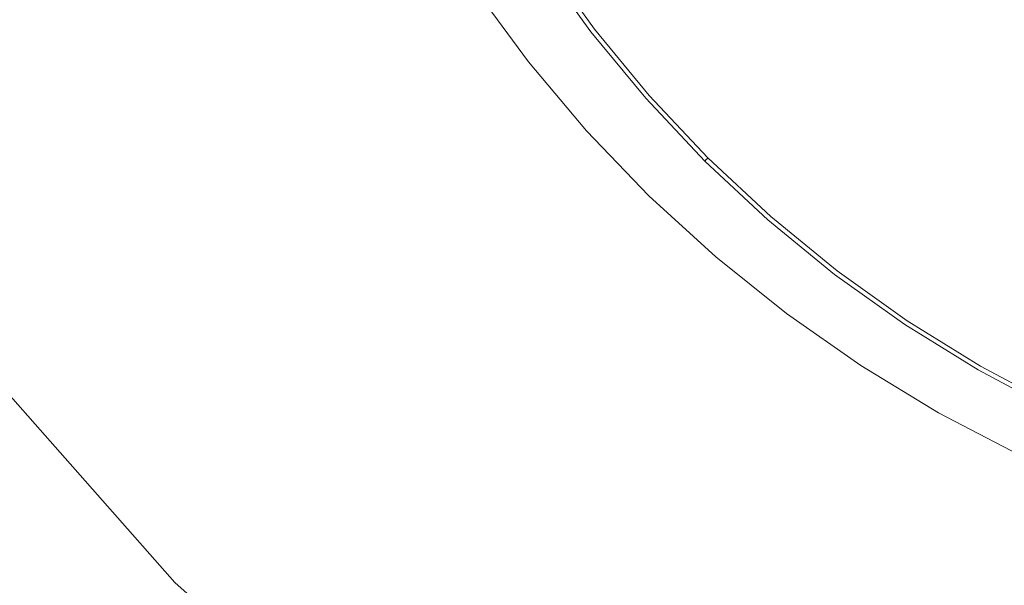
# Model space of a CAD drawing. Extents: x -230 to 230, y -159 to 161.
# Drawn here: x -29 to -11, y -26 to -15 of the extents above; entities that cross this region are included whole.
import ezdxf

# ---------------------------------------------------------------- set-up
doc = ezdxf.new("R2010")
doc.units = 0
doc.header["$LTSCALE"] = 500
doc.header["$MEASUREMENT"] = 0
doc.layers.add('BESCO_CERAMIKA', color=7, linetype='Continuous')
doc.layers.add('BESCO_KOREK', color=7, linetype='Continuous')

msp = doc.modelspace()

# ---------------------------------------------------------------- linework, layer by layer
at = {"layer": 'BESCO_CERAMIKA', "lineweight": 0}
for points, invisible_edges in [([(14.123, -147.634, 678.811), (-192.843, 64.905, 678.811), (178.922, 81.652, 678.811), (14.123, -147.634, 678.811)], 15), ([(-192.843, 64.905, 678.811), (14.123, -147.634, 678.811), (-178.922, -81.651, 678.811), (-192.843, 64.905, 678.811)], 15), ([(-19.606, -14.626, 689.862), (-20.461, -13.258, 689.862), (-22.076, -14.186, 691.487), (-21.157, -15.656, 691.487)], 15), ([(-29.433, -13.4, 696.553), (-28.55, -15.341, 696.553), (-28.361, -15.268, 696.44), (-29.24, -13.338, 696.44)], 15), ([(-29.433, -13.4, 696.553), (-28.743, -15.413, 696.66), (-28.55, -15.341, 696.553), (-29.433, -13.4, 696.553)], 15), ([(-26.021, -14.189, 694.462), (-25.092, -15.915, 694.462), (-23.901, -15.233, 693.295), (-24.787, -13.585, 693.295)], 15), ([(-25.834, -16.337, 695.175), (-25.092, -15.915, 694.462), (-26.021, -14.189, 694.462), (-26.789, -14.562, 695.175)], 15), ([(-22.076, -14.186, 691.487), (-23.901, -15.233, 693.295), (-22.908, -16.82, 693.295), (-21.157, -15.656, 691.487)], 15), ([(-20.259, -14.761, 679.127), (-18.997, -14.22, 679.194), (-18.082, -15.491, 679.194), (-19.287, -16.084, 679.127)], 7), ([(-18.146, -15.54, 689.243), (-19.064, -14.265, 689.243), (-19.606, -14.626, 689.862), (-18.663, -15.935, 689.862)], 15), ([(-19.031, -14.243, 687.674), (-19.064, -14.265, 689.243), (-18.146, -15.54, 689.243), (-18.115, -15.516, 687.674)], 13), ([(-19.009, -14.229, 685.201), (-19.031, -14.243, 687.674), (-18.115, -15.516, 687.674), (-18.094, -15.5, 685.201)], 15), ([(-18.083, -15.492, 680.734), (-18.998, -14.221, 680.734), (-19.009, -14.229, 685.201), (-18.094, -15.5, 685.201)], 15), ([(-18.082, -15.491, 679.194), (-18.997, -14.22, 679.194), (-18.998, -14.221, 680.734), (-18.083, -15.492, 680.734)], 14), ([(-26.31, -16.605, 695.623), (-25.834, -16.337, 695.175), (-26.789, -14.562, 695.175), (-27.282, -14.799, 695.623)], 15), ([(-18.663, -15.935, 689.862), (-19.606, -14.626, 689.862), (-21.157, -15.656, 691.487), (-20.143, -17.064, 691.487)], 15), ([(-27.592, -14.944, 695.892), (-26.61, -16.77, 695.892), (-26.31, -16.605, 695.623), (-27.282, -14.799, 695.623)], 15), ([(-26.999, -16.968, 696.198), (-26.825, -16.882, 696.069), (-27.814, -15.044, 696.069), (-27.993, -15.119, 696.198)], 15), ([(-27.814, -15.044, 696.069), (-26.825, -16.882, 696.069), (-26.61, -16.77, 695.892), (-27.592, -14.944, 695.892)], 15), ([(-28.361, -15.268, 696.44), (-27.357, -17.138, 696.44), (-27.176, -17.053, 696.322), (-28.175, -15.194, 696.322)], 15), ([(-27.176, -17.053, 696.322), (-26.999, -16.968, 696.198), (-27.993, -15.119, 696.198), (-28.175, -15.194, 696.322)], 15), ([(-23.901, -15.233, 693.295), (-25.092, -15.915, 694.462), (-24.052, -17.578, 694.462), (-22.908, -16.82, 693.295)], 15), ([(-28.743, -15.413, 696.66), (-28.938, -15.484, 696.762), (-27.921, -17.384, 696.762), (-28.743, -15.413, 696.66)], 15), ([(-27.73, -17.303, 696.66), (-28.55, -15.341, 696.553), (-28.743, -15.413, 696.66), (-27.921, -17.384, 696.762)], 15), ([(-28.55, -15.341, 696.553), (-27.542, -17.221, 696.553), (-27.357, -17.138, 696.44), (-28.361, -15.268, 696.44)], 15), ([(-28.55, -15.341, 696.553), (-27.73, -17.303, 696.66), (-27.542, -17.221, 696.553), (-28.55, -15.341, 696.553)], 15), ([(-28.513, -17.62, 697.034), (-29.338, -15.622, 696.948), (-29.542, -15.689, 697.033), (-28.715, -17.696, 697.113)], 15), ([(-29.338, -15.622, 696.948), (-28.313, -17.543, 696.949), (-28.115, -17.464, 696.859), (-29.137, -15.554, 696.858)], 15), ([(-29.338, -15.622, 696.948), (-28.513, -17.62, 697.034), (-28.313, -17.543, 696.949), (-29.338, -15.622, 696.948)], 15), ([(-29.137, -15.554, 696.858), (-28.115, -17.464, 696.859), (-27.921, -17.384, 696.762), (-28.938, -15.484, 696.762)], 15), ([(-18.082, -15.491, 679.194), (-17.086, -16.699, 679.194), (-18.229, -17.343, 679.127), (-19.287, -16.084, 679.127)], 11), ([(-17.637, -17.18, 689.862), (-17.146, -16.752, 689.243), (-18.146, -15.54, 689.243), (-18.663, -15.935, 689.862)], 15), ([(-18.146, -15.54, 689.243), (-17.146, -16.752, 689.243), (-17.117, -16.726, 687.674), (-18.115, -15.516, 687.674)], 14), ([(-18.115, -15.516, 687.674), (-17.117, -16.726, 687.674), (-17.097, -16.709, 685.201), (-18.094, -15.5, 685.201)], 15), ([(-17.097, -16.709, 685.201), (-17.087, -16.7, 680.734), (-18.083, -15.492, 680.734), (-18.094, -15.5, 685.201)], 15), ([(-17.087, -16.7, 680.734), (-17.086, -16.699, 679.194), (-18.082, -15.491, 679.194), (-18.083, -15.492, 680.734)], 13), ([(-21.157, -15.656, 691.487), (-22.908, -16.82, 693.295), (-21.813, -18.339, 693.295), (-20.143, -17.064, 691.487)], 15), ([(-24.052, -17.578, 694.462), (-25.092, -15.915, 694.462), (-25.834, -16.337, 695.175), (-24.764, -18.047, 695.175)], 15), ([(-19.038, -18.403, 691.487), (-17.637, -17.18, 689.862), (-18.663, -15.935, 689.862), (-20.143, -17.064, 691.487)], 15), ([(-24.764, -18.047, 695.175), (-25.834, -16.337, 695.175), (-26.31, -16.605, 695.623), (-25.222, -18.345, 695.623)], 15), ([(-26.31, -16.605, 695.623), (-26.61, -16.77, 695.892), (-25.511, -18.528, 695.892), (-25.222, -18.345, 695.623)], 15), ([(-17.086, -16.699, 679.194), (-16.013, -17.84, 679.194), (-17.089, -18.532, 679.127), (-18.229, -17.343, 679.127)], 11), ([(-16.023, -17.85, 685.201), (-16.013, -17.841, 680.734), (-17.087, -16.7, 680.734), (-17.097, -16.709, 685.201)], 15), ([(-16.013, -17.841, 680.734), (-16.013, -17.84, 679.194), (-17.086, -16.699, 679.194), (-17.087, -16.7, 680.734)], 12), ([(-25.718, -18.653, 696.069), (-26.825, -16.882, 696.069), (-26.999, -16.968, 696.198), (-25.886, -18.749, 696.198)], 15), ([(-26.61, -16.77, 695.892), (-26.825, -16.882, 696.069), (-25.718, -18.653, 696.069), (-25.511, -18.528, 695.892)], 15), ([(-22.908, -16.82, 693.295), (-24.052, -17.578, 694.462), (-22.904, -19.169, 694.462), (-21.813, -18.339, 693.295)], 15), ([(-16.53, -18.355, 689.862), (-16.069, -17.897, 689.243), (-17.146, -16.752, 689.243), (-17.637, -17.18, 689.862)], 15), ([(-17.146, -16.752, 689.243), (-16.069, -17.897, 689.243), (-16.042, -17.869, 687.674), (-17.117, -16.726, 687.674)], 14), ([(-17.117, -16.726, 687.674), (-16.042, -17.869, 687.674), (-16.023, -17.85, 685.201), (-17.097, -16.709, 685.201)], 15), ([(-27.357, -17.138, 696.44), (-26.412, -19.032, 696.553), (-26.233, -18.939, 696.44), (-27.176, -17.053, 696.322)], 15), ([(-25.886, -18.749, 696.198), (-26.999, -16.968, 696.198), (-27.176, -17.053, 696.322), (-26.058, -18.844, 696.322)], 15), ([(-26.233, -18.939, 696.44), (-26.058, -18.844, 696.322), (-27.176, -17.053, 696.322), (-26.233, -18.939, 696.44)], 15), ([(-26.412, -19.032, 696.553), (-27.542, -17.221, 696.553), (-27.73, -17.303, 696.66), (-26.595, -19.125, 696.661)], 15), ([(-26.412, -19.032, 696.553), (-27.357, -17.138, 696.44), (-27.542, -17.221, 696.553), (-26.412, -19.032, 696.553)], 15), ([(-21.813, -18.339, 693.295), (-20.621, -19.783, 693.295), (-19.038, -18.403, 691.487), (-20.143, -17.064, 691.487)], 15), ([(-17.848, -19.666, 691.487), (-16.53, -18.355, 689.862), (-17.637, -17.18, 689.862), (-19.038, -18.403, 691.487)], 15), ([(-28.115, -17.464, 696.859), (-27.163, -19.394, 696.95), (-26.971, -19.306, 696.859), (-27.921, -17.384, 696.762)], 15), ([(-26.595, -19.125, 696.661), (-27.73, -17.303, 696.66), (-27.921, -17.384, 696.762), (-26.781, -19.216, 696.763)], 15), ([(-26.971, -19.306, 696.859), (-26.781, -19.216, 696.763), (-27.921, -17.384, 696.762), (-26.971, -19.306, 696.859)], 15), ([(-27.163, -19.394, 696.95), (-28.313, -17.543, 696.949), (-28.513, -17.62, 697.034), (-27.358, -19.482, 697.035)], 15), ([(-27.163, -19.394, 696.95), (-28.115, -17.464, 696.859), (-28.313, -17.543, 696.949), (-27.163, -19.394, 696.95)], 15), ([(-22.904, -19.169, 694.462), (-24.052, -17.578, 694.462), (-24.764, -18.047, 695.175), (-23.584, -19.683, 695.175)], 15), ([(-27.96, -19.735, 697.255), (-28.92, -17.77, 697.186), (-29.128, -17.843, 697.253), (-27.96, -19.735, 697.255)], 15), ([(-28.92, -17.77, 697.186), (-27.96, -19.735, 697.255), (-27.757, -19.652, 697.188), (-28.715, -17.696, 697.113)], 15), ([(-27.358, -19.482, 697.035), (-28.513, -17.62, 697.034), (-28.715, -17.696, 697.113), (-27.556, -19.568, 697.114)], 15), ([(-27.757, -19.652, 697.188), (-27.556, -19.568, 697.114), (-28.715, -17.696, 697.113), (-27.757, -19.652, 697.188)], 15), ([(-28.166, -19.816, 697.317), (-29.337, -17.915, 697.315), (-29.549, -17.984, 697.37), (-28.373, -19.896, 697.372)], 15), ([(-27.96, -19.735, 697.255), (-29.128, -17.843, 697.253), (-29.337, -17.915, 697.315), (-28.166, -19.816, 697.317)], 15), ([(-17.089, -18.532, 679.127), (-16.013, -17.84, 679.194), (-14.866, -18.908, 679.194), (-15.871, -19.645, 679.127)], 7), ([(-14.92, -18.969, 689.243), (-16.069, -17.897, 689.243), (-16.53, -18.355, 689.862), (-15.349, -19.456, 689.862)], 15), ([(-16.042, -17.869, 687.674), (-16.069, -17.897, 689.243), (-14.92, -18.969, 689.243), (-14.894, -18.939, 687.674)], 12), ([(-16.023, -17.85, 685.201), (-16.042, -17.869, 687.674), (-14.894, -18.939, 687.674), (-14.876, -18.92, 685.201)], 14), ([(-14.867, -18.909, 680.734), (-16.013, -17.841, 680.734), (-16.023, -17.85, 685.201), (-14.876, -18.92, 685.201)], 13), ([(-14.866, -18.908, 679.194), (-16.013, -17.84, 679.194), (-16.013, -17.841, 680.734), (-14.867, -18.909, 680.734)], 14), ([(-28.583, -19.974, 697.422), (-28.373, -19.896, 697.372), (-29.549, -17.984, 697.37), (-28.583, -19.974, 697.422)], 15), ([(-23.584, -19.683, 695.175), (-24.764, -18.047, 695.175), (-25.222, -18.345, 695.623), (-24.021, -20.009, 695.623)], 15), ([(-25.222, -18.345, 695.623), (-25.511, -18.528, 695.892), (-24.298, -20.21, 695.892), (-24.021, -20.009, 695.623)], 15), ([(-22.904, -19.169, 694.462), (-21.655, -20.682, 694.462), (-20.621, -19.783, 693.295), (-21.813, -18.339, 693.295)], 15), ([(-20.621, -19.783, 693.295), (-19.337, -21.146, 693.295), (-17.848, -19.666, 691.487), (-19.038, -18.403, 691.487)], 15), ([(-15.349, -19.456, 689.862), (-16.53, -18.355, 689.862), (-17.848, -19.666, 691.487), (-16.578, -20.85, 691.487)], 15), ([(-24.497, -20.348, 696.069), (-25.718, -18.653, 696.069), (-25.886, -18.749, 696.198), (-24.658, -20.454, 696.198)], 15), ([(-25.511, -18.528, 695.892), (-25.718, -18.653, 696.069), (-24.497, -20.348, 696.069), (-24.298, -20.21, 695.892)], 15), ([(-26.233, -18.939, 696.44), (-25.166, -20.767, 696.554), (-24.993, -20.664, 696.44), (-26.058, -18.844, 696.322)], 15), ([(-24.658, -20.454, 696.198), (-25.886, -18.749, 696.198), (-26.058, -18.844, 696.322), (-24.824, -20.559, 696.322)], 15), ([(-24.993, -20.664, 696.44), (-24.824, -20.559, 696.322), (-26.058, -18.844, 696.322), (-24.993, -20.664, 696.44)], 15), ([(-25.166, -20.767, 696.554), (-26.412, -19.032, 696.553), (-26.595, -19.125, 696.661), (-25.343, -20.87, 696.661)], 15), ([(-25.166, -20.767, 696.554), (-26.233, -18.939, 696.44), (-26.412, -19.032, 696.553), (-25.166, -20.767, 696.554)], 15), ([(-15.871, -19.645, 679.127), (-14.866, -18.908, 679.194), (-13.653, -19.9, 679.194), (-14.581, -20.679, 679.127)], 5), ([(-13.702, -19.963, 689.243), (-14.92, -18.969, 689.243), (-15.349, -19.456, 689.862), (-14.098, -20.478, 689.862)], 15), ([(-14.894, -18.939, 687.674), (-14.92, -18.969, 689.243), (-13.702, -19.963, 689.243), (-13.678, -19.932, 687.674)], 13), ([(-14.876, -18.92, 685.201), (-14.894, -18.939, 687.674), (-13.678, -19.932, 687.674), (-13.662, -19.912, 685.201)], 15), ([(-13.653, -19.901, 680.734), (-14.867, -18.909, 680.734), (-14.876, -18.92, 685.201), (-13.662, -19.912, 685.201)], 15), ([(-13.653, -19.9, 679.194), (-14.866, -18.908, 679.194), (-14.867, -18.909, 680.734), (-13.653, -19.901, 680.734)], 15), ([(-26.971, -19.306, 696.859), (-25.894, -21.17, 696.951), (-25.707, -21.071, 696.86), (-26.781, -19.216, 696.763)], 15), ([(-25.343, -20.87, 696.661), (-26.595, -19.125, 696.661), (-26.781, -19.216, 696.763), (-25.523, -20.971, 696.764)], 15), ([(-25.707, -21.071, 696.86), (-25.523, -20.971, 696.764), (-26.781, -19.216, 696.763), (-25.707, -21.071, 696.86)], 15), ([(-22.3, -21.239, 695.175), (-21.655, -20.682, 694.462), (-22.904, -19.169, 694.462), (-23.584, -19.683, 695.175)], 15), ([(-25.894, -21.17, 696.951), (-27.163, -19.394, 696.95), (-27.358, -19.482, 697.035), (-26.084, -21.267, 697.037)], 15), ([(-25.894, -21.17, 696.951), (-26.971, -19.306, 696.859), (-27.163, -19.394, 696.95), (-25.894, -21.17, 696.951)], 15), ([(-27.757, -19.652, 697.188), (-26.67, -21.551, 697.258), (-26.472, -21.458, 697.19), (-27.556, -19.568, 697.114)], 15), ([(-26.084, -21.267, 697.037), (-27.358, -19.482, 697.035), (-27.556, -19.568, 697.114), (-26.277, -21.363, 697.116)], 15), ([(-26.472, -21.458, 697.19), (-26.277, -21.363, 697.116), (-27.556, -19.568, 697.114), (-26.472, -21.458, 697.19)], 15), ([(-14.098, -20.478, 689.862), (-15.349, -19.456, 689.862), (-16.578, -20.85, 691.487), (-15.233, -21.948, 691.487)], 15), ([(-26.67, -21.551, 697.258), (-27.96, -19.735, 697.255), (-28.166, -19.816, 697.317), (-26.871, -21.643, 697.319)], 15), ([(-26.67, -21.551, 697.258), (-27.757, -19.652, 697.188), (-27.96, -19.735, 697.255), (-26.67, -21.551, 697.258)], 15), ([(-22.715, -21.593, 695.623), (-22.3, -21.239, 695.175), (-23.584, -19.683, 695.175), (-24.021, -20.009, 695.623)], 15), ([(-17.848, -19.666, 691.487), (-19.337, -21.146, 693.295), (-17.966, -22.423, 693.295), (-16.578, -20.85, 691.487)], 15), ([(-28.583, -19.974, 697.422), (-27.486, -21.907, 697.469), (-27.279, -21.82, 697.425), (-28.373, -19.896, 697.372)], 15), ([(-26.871, -21.643, 697.319), (-28.166, -19.816, 697.317), (-28.373, -19.896, 697.372), (-27.074, -21.732, 697.375)], 15), ([(-27.279, -21.82, 697.425), (-27.074, -21.732, 697.375), (-28.373, -19.896, 697.372), (-27.279, -21.82, 697.425)], 15), ([(-21.655, -20.682, 694.462), (-20.31, -22.111, 694.462), (-19.337, -21.146, 693.295), (-20.621, -19.783, 693.295)], 15), ([(-13.653, -19.9, 679.194), (-12.376, -20.81, 679.194), (-13.225, -21.628, 679.127), (-14.581, -20.679, 679.127)], 11), ([(-13.702, -19.963, 689.243), (-12.421, -20.877, 689.243), (-12.399, -20.844, 687.674), (-13.678, -19.932, 687.674)], 14), ([(-13.678, -19.932, 687.674), (-12.399, -20.844, 687.674), (-12.385, -20.823, 685.201), (-13.662, -19.912, 685.201)], 15), ([(-12.385, -20.823, 685.201), (-12.377, -20.811, 680.734), (-13.653, -19.901, 680.734), (-13.662, -19.912, 685.201)], 15), ([(-12.377, -20.811, 680.734), (-12.376, -20.81, 679.194), (-13.653, -19.9, 679.194), (-13.653, -19.901, 680.734)], 13), ([(-27.486, -21.907, 697.469), (-28.795, -20.05, 697.465), (-29.161, -20.171, 697.513), (-27.843, -22.043, 697.517)], 15), ([(-27.486, -21.907, 697.469), (-28.583, -19.974, 697.422), (-28.795, -20.05, 697.465), (-27.486, -21.907, 697.469)], 15), ([(-24.298, -20.21, 695.892), (-22.978, -21.811, 695.892), (-22.715, -21.593, 695.623), (-24.021, -20.009, 695.623)], 15), ([(-12.783, -21.416, 689.862), (-12.421, -20.877, 689.243), (-13.702, -19.963, 689.243), (-14.098, -20.478, 689.862)], 15), ([(-27.843, -22.043, 697.517), (-29.161, -20.171, 697.513), (-29.837, -20.383, 697.578), (-28.495, -22.28, 697.582)], 15), ([(-24.497, -20.348, 696.069), (-23.167, -21.961, 696.069), (-22.978, -21.811, 695.892), (-24.298, -20.21, 695.892)], 15), ([(-29.837, -20.383, 697.578), (-31.129, -20.779, 697.681), (-29.737, -22.722, 697.686), (-28.495, -22.28, 697.582)], 15), ([(-24.658, -20.454, 696.198), (-24.824, -20.559, 696.322), (-23.48, -22.191, 696.322), (-24.658, -20.454, 696.198)], 15), ([(-23.321, -22.076, 696.198), (-24.497, -20.348, 696.069), (-24.658, -20.454, 696.198), (-23.48, -22.191, 696.322)], 15), ([(-24.497, -20.348, 696.069), (-23.321, -22.076, 696.198), (-23.167, -21.961, 696.069), (-24.497, -20.348, 696.069)], 15), ([(-24.993, -20.664, 696.44), (-23.642, -22.305, 696.441), (-23.48, -22.191, 696.322), (-24.824, -20.559, 696.322)], 15), ([(-13.818, -22.957, 691.487), (-12.783, -21.416, 689.862), (-14.098, -20.478, 689.862), (-15.233, -21.948, 691.487)], 15), ([(-23.979, -22.531, 696.662), (-25.166, -20.767, 696.554), (-25.343, -20.87, 696.661), (-24.153, -22.642, 696.765)], 15), ([(-25.166, -20.767, 696.554), (-23.809, -22.419, 696.554), (-23.642, -22.305, 696.441), (-24.993, -20.664, 696.44)], 15), ([(-25.166, -20.767, 696.554), (-23.979, -22.531, 696.662), (-23.809, -22.419, 696.554), (-25.166, -20.767, 696.554)], 15), ([(-20.916, -22.708, 695.175), (-20.31, -22.111, 694.462), (-21.655, -20.682, 694.462), (-22.3, -21.239, 695.175)], 15), ([(-12.376, -20.81, 679.194), (-11.043, -21.636, 679.194), (-11.807, -22.488, 679.127), (-13.225, -21.628, 679.127)], 11), ([(-12.399, -20.844, 687.674), (-11.063, -21.671, 687.674), (-11.05, -21.648, 685.201), (-12.385, -20.823, 685.201)], 15), ([(-11.05, -21.648, 685.201), (-11.043, -21.637, 680.734), (-12.377, -20.811, 680.734), (-12.385, -20.823, 685.201)], 15), ([(-11.043, -21.637, 680.734), (-11.043, -21.636, 679.194), (-12.376, -20.81, 679.194), (-12.377, -20.811, 680.734)], 13), ([(-25.707, -21.071, 696.86), (-24.33, -22.753, 696.862), (-24.153, -22.642, 696.765), (-25.523, -20.971, 696.764)], 15), ([(-25.343, -20.87, 696.661), (-25.523, -20.971, 696.764), (-24.153, -22.642, 696.765), (-25.343, -20.87, 696.661)], 15), ([(-16.578, -20.85, 691.487), (-17.966, -22.423, 693.295), (-16.514, -23.608, 693.295), (-15.233, -21.948, 691.487)], 15), ([(-11.409, -22.266, 689.862), (-11.083, -21.705, 689.243), (-12.421, -20.877, 689.243), (-12.783, -21.416, 689.862)], 15), ([(-12.421, -20.877, 689.243), (-11.083, -21.705, 689.243), (-11.063, -21.671, 687.674), (-12.399, -20.844, 687.674)], 14), ([(-24.694, -22.969, 697.039), (-25.894, -21.17, 696.951), (-26.084, -21.267, 697.037), (-24.881, -23.076, 697.118)], 15), ([(-25.894, -21.17, 696.951), (-24.51, -22.862, 696.953), (-24.33, -22.753, 696.862), (-25.707, -21.071, 696.86)], 15), ([(-25.894, -21.17, 696.951), (-24.694, -22.969, 697.039), (-24.51, -22.862, 696.953), (-25.894, -21.17, 696.951)], 15), ([(-19.337, -21.146, 693.295), (-20.31, -22.111, 694.462), (-18.873, -23.449, 694.462), (-17.966, -22.423, 693.295)], 15), ([(-26.472, -21.458, 697.19), (-25.071, -23.181, 697.192), (-24.881, -23.076, 697.118), (-26.277, -21.363, 697.116)], 15), ([(-26.084, -21.267, 697.037), (-26.277, -21.363, 697.116), (-24.881, -23.076, 697.118), (-26.084, -21.267, 697.037)], 15), ([(-21.307, -23.088, 695.623), (-20.916, -22.708, 695.175), (-22.3, -21.239, 695.175), (-22.715, -21.593, 695.623)], 15), ([(-25.458, -23.386, 697.323), (-26.67, -21.551, 697.258), (-26.871, -21.643, 697.319), (-25.656, -23.486, 697.379)], 15), ([(-26.67, -21.551, 697.258), (-25.263, -23.284, 697.26), (-25.071, -23.181, 697.192), (-26.472, -21.458, 697.19)], 15), ([(-26.67, -21.551, 697.258), (-25.458, -23.386, 697.323), (-25.263, -23.284, 697.26), (-26.67, -21.551, 697.258)], 15), ([(-12.34, -23.871, 691.487), (-11.409, -22.266, 689.862), (-12.783, -21.416, 689.862), (-13.818, -22.957, 691.487)], 15), ([(-27.279, -21.82, 697.425), (-25.856, -23.585, 697.429), (-25.656, -23.486, 697.379), (-27.074, -21.732, 697.375)], 15), ([(-26.871, -21.643, 697.319), (-27.074, -21.732, 697.375), (-25.656, -23.486, 697.379), (-26.871, -21.643, 697.319)], 15), ([(-22.978, -21.811, 695.892), (-21.555, -23.322, 695.892), (-21.307, -23.088, 695.623), (-22.715, -21.593, 695.623)], 15), ([(-11.807, -22.488, 679.127), (-11.043, -21.636, 679.194), (-9.658, -22.373, 679.194), (-10.335, -23.256, 679.127)], 7), ([(-9.694, -22.444, 689.243), (-11.083, -21.705, 689.243), (-11.409, -22.266, 689.862), (-9.982, -23.025, 689.862)], 15), ([(-11.063, -21.671, 687.674), (-11.083, -21.705, 689.243), (-9.694, -22.444, 689.243), (-9.676, -22.409, 687.674)], 13), ([(-11.05, -21.648, 685.201), (-11.063, -21.671, 687.674), (-9.676, -22.409, 687.674), (-9.665, -22.386, 685.201)], 15), ([(-9.659, -22.374, 680.734), (-11.043, -21.637, 680.734), (-11.05, -21.648, 685.201), (-9.665, -22.386, 685.201)], 15), ([(-9.658, -22.373, 679.194), (-11.043, -21.636, 679.194), (-11.043, -21.637, 680.734), (-9.659, -22.374, 680.734)], 14), ([(-26.402, -23.832, 697.522), (-27.486, -21.907, 697.469), (-27.843, -22.043, 697.517), (-27.027, -24.095, 697.587)], 15), ([(-27.486, -21.907, 697.469), (-26.058, -23.681, 697.473), (-25.856, -23.585, 697.429), (-27.279, -21.82, 697.425)], 15), ([(-27.486, -21.907, 697.469), (-26.402, -23.832, 697.522), (-26.058, -23.681, 697.473), (-27.486, -21.907, 697.469)], 15), ([(-23.167, -21.961, 696.069), (-21.734, -23.484, 696.069), (-21.555, -23.322, 695.892), (-22.978, -21.811, 695.892)], 15), ([(-27.843, -22.043, 697.517), (-28.495, -22.28, 697.582), (-27.027, -24.095, 697.587), (-27.843, -22.043, 697.517)], 15), ([(-23.321, -22.076, 696.198), (-23.48, -22.191, 696.322), (-22.031, -23.733, 696.323), (-23.321, -22.076, 696.198)], 15), ([(-21.881, -23.608, 696.199), (-23.167, -21.961, 696.069), (-23.321, -22.076, 696.198), (-22.031, -23.733, 696.323)], 15), ([(-23.167, -21.961, 696.069), (-21.881, -23.608, 696.199), (-21.734, -23.484, 696.069), (-23.167, -21.961, 696.069)], 15), ([(-16.514, -23.608, 693.295), (-14.988, -24.697, 693.295), (-13.818, -22.957, 691.487), (-15.233, -21.948, 691.487)], 15), ([(-23.642, -22.305, 696.441), (-22.186, -23.856, 696.441), (-22.031, -23.733, 696.323), (-23.48, -22.191, 696.322)], 15), ([(-18.873, -23.449, 694.462), (-20.31, -22.111, 694.462), (-20.916, -22.708, 695.175), (-19.439, -24.084, 695.175)], 15), ([(-9.982, -23.025, 689.862), (-11.409, -22.266, 689.862), (-12.34, -23.871, 691.487), (-10.806, -24.688, 691.487)], 15), ([(-29.737, -22.722, 697.686), (-28.214, -24.584, 697.691), (-27.027, -24.095, 697.587), (-28.495, -22.28, 697.582)], 15), ([(-22.508, -24.102, 696.663), (-23.809, -22.419, 696.554), (-23.979, -22.531, 696.662), (-22.675, -24.223, 696.766)], 15), ([(-23.809, -22.419, 696.554), (-22.345, -23.979, 696.555), (-22.186, -23.856, 696.441), (-23.642, -22.305, 696.441)], 15), ([(-23.809, -22.419, 696.554), (-22.508, -24.102, 696.663), (-22.345, -23.979, 696.555), (-23.809, -22.419, 696.554)], 15), ([(-17.966, -22.423, 693.295), (-18.873, -23.449, 694.462), (-17.352, -24.69, 694.462), (-16.514, -23.608, 693.295)], 15), ([(-23.979, -22.531, 696.662), (-24.153, -22.642, 696.765), (-22.675, -24.223, 696.766), (-23.979, -22.531, 696.662)], 15), ([(-31.864, -23.473, 697.85), (-30.242, -25.41, 697.856), (-28.214, -24.584, 697.691), (-29.737, -22.722, 697.686)], 15), ([(-24.51, -22.862, 696.953), (-23.018, -24.462, 696.954), (-22.845, -24.343, 696.863), (-24.33, -22.753, 696.862)], 15), ([(-24.33, -22.753, 696.862), (-22.845, -24.343, 696.863), (-22.675, -24.223, 696.766), (-24.153, -22.642, 696.765)], 15), ([(-19.439, -24.084, 695.175), (-20.916, -22.708, 695.175), (-21.307, -23.088, 695.623), (-19.804, -24.488, 695.623)], 15), ([(-24.694, -22.969, 697.039), (-24.881, -23.076, 697.118), (-23.375, -24.697, 697.121), (-24.694, -22.969, 697.039)], 15), ([(-23.195, -24.581, 697.041), (-24.51, -22.862, 696.953), (-24.694, -22.969, 697.039), (-23.375, -24.697, 697.121)], 15), ([(-24.51, -22.862, 696.953), (-23.195, -24.581, 697.041), (-23.018, -24.462, 696.954), (-24.51, -22.862, 696.953)], 15), ([(-14.988, -24.697, 693.295), (-13.393, -25.683, 693.295), (-12.34, -23.871, 691.487), (-13.818, -22.957, 691.487)], 15), ([(-25.071, -23.181, 697.192), (-23.558, -24.813, 697.195), (-23.375, -24.697, 697.121), (-24.881, -23.076, 697.118)], 15), ([(-21.307, -23.088, 695.623), (-21.555, -23.322, 695.892), (-20.036, -24.738, 695.892), (-19.804, -24.488, 695.623)], 15), ([(-8.508, -23.69, 689.862), (-9.982, -23.025, 689.862), (-10.806, -24.688, 691.487), (-9.221, -25.402, 691.487)], 15), ([(-23.932, -25.039, 697.326), (-25.263, -23.284, 697.26), (-25.458, -23.386, 697.323), (-24.123, -25.15, 697.383)], 15), ([(-25.263, -23.284, 697.26), (-23.744, -24.927, 697.263), (-23.558, -24.813, 697.195), (-25.071, -23.181, 697.192)], 15), ([(-25.263, -23.284, 697.26), (-23.932, -25.039, 697.326), (-23.744, -24.927, 697.263), (-25.263, -23.284, 697.26)], 15), ([(-21.555, -23.322, 695.892), (-21.734, -23.484, 696.069), (-20.204, -24.911, 696.07), (-20.036, -24.738, 695.892)], 15), ([(-25.856, -23.585, 697.429), (-24.317, -25.259, 697.433), (-24.123, -25.15, 697.383), (-25.656, -23.486, 697.379)], 15), ([(-25.458, -23.386, 697.323), (-25.656, -23.486, 697.379), (-24.123, -25.15, 697.383), (-25.458, -23.386, 697.323)], 15), ([(-20.204, -24.911, 696.07), (-21.734, -23.484, 696.069), (-21.881, -23.608, 696.199), (-20.342, -25.044, 696.199)], 15), ([(-17.352, -24.69, 694.462), (-18.873, -23.449, 694.462), (-19.439, -24.084, 695.175), (-17.874, -25.361, 695.175)], 15), ([(-24.843, -25.533, 697.527), (-26.058, -23.681, 697.473), (-26.402, -23.832, 697.522), (-25.439, -25.822, 697.593)], 15), ([(-26.058, -23.681, 697.473), (-24.513, -25.366, 697.478), (-24.317, -25.259, 697.433), (-25.856, -23.585, 697.429)], 15), ([(-26.058, -23.681, 697.473), (-24.843, -25.533, 697.527), (-24.513, -25.366, 697.478), (-26.058, -23.681, 697.473)], 15), ([(-20.342, -25.044, 696.199), (-21.881, -23.608, 696.199), (-22.031, -23.733, 696.323), (-20.485, -25.178, 696.323)], 15), ([(-17.352, -24.69, 694.462), (-15.752, -25.831, 694.462), (-14.988, -24.697, 693.295), (-16.514, -23.608, 693.295)], 15), ([(-26.402, -23.832, 697.522), (-27.027, -24.095, 697.587), (-25.439, -25.822, 697.593), (-26.402, -23.832, 697.522)], 15), ([(-20.782, -25.443, 696.556), (-22.186, -23.856, 696.441), (-22.345, -23.979, 696.555), (-20.782, -25.443, 696.556)], 15), ([(-22.186, -23.856, 696.441), (-20.782, -25.443, 696.556), (-20.631, -25.311, 696.442), (-22.031, -23.733, 696.323)], 15), ([(-20.631, -25.311, 696.442), (-20.485, -25.178, 696.323), (-22.031, -23.733, 696.323), (-20.631, -25.311, 696.442)], 15), ([(-12.34, -23.871, 691.487), (-13.393, -25.683, 693.295), (-11.737, -26.564, 693.295), (-10.806, -24.688, 691.487)], 15), ([(-20.782, -25.443, 696.556), (-22.345, -23.979, 696.555), (-22.508, -24.102, 696.663), (-20.937, -25.575, 696.664)], 15), ([(-28.214, -24.584, 697.691), (-26.565, -26.355, 697.697), (-25.439, -25.822, 697.593), (-27.027, -24.095, 697.587)], 15), ([(-22.845, -24.343, 696.863), (-21.422, -25.966, 696.957), (-21.257, -25.837, 696.865), (-22.675, -24.223, 696.766)], 15), ([(-20.937, -25.575, 696.664), (-22.508, -24.102, 696.663), (-22.675, -24.223, 696.766), (-21.095, -25.706, 696.767)], 15), ([(-21.257, -25.837, 696.865), (-21.095, -25.706, 696.767), (-22.675, -24.223, 696.766), (-21.257, -25.837, 696.865)], 15), ([(-17.874, -25.361, 695.175), (-19.439, -24.084, 695.175), (-19.804, -24.488, 695.623), (-18.212, -25.788, 695.623)], 15), ([(-21.422, -25.966, 696.957), (-22.845, -24.343, 696.863), (-23.018, -24.462, 696.954), (-21.422, -25.966, 696.957)], 15), ([(-30.242, -25.41, 697.856), (-28.484, -27.255, 697.862), (-26.565, -26.355, 697.697), (-28.214, -24.584, 697.691)], 15), ([(-21.591, -26.094, 697.043), (-23.195, -24.581, 697.041), (-23.375, -24.697, 697.121), (-21.763, -26.222, 697.123)], 15), ([(-21.422, -25.966, 696.957), (-23.018, -24.462, 696.954), (-23.195, -24.581, 697.041), (-21.591, -26.094, 697.043)], 15), ([(-19.804, -24.488, 695.623), (-20.036, -24.738, 695.892), (-18.427, -26.052, 695.892), (-18.212, -25.788, 695.623)], 15), ([(-23.558, -24.813, 697.195), (-22.117, -26.472, 697.267), (-21.939, -26.348, 697.198), (-23.375, -24.697, 697.121)], 15), ([(-21.939, -26.348, 697.198), (-21.763, -26.222, 697.123), (-23.375, -24.697, 697.121), (-21.939, -26.348, 697.198)], 15), ([(-20.036, -24.738, 695.892), (-20.204, -24.911, 696.07), (-18.584, -26.235, 696.07), (-18.427, -26.052, 695.892)], 15), ([(-16.23, -26.534, 695.175), (-15.752, -25.831, 694.462), (-17.352, -24.69, 694.462), (-17.874, -25.361, 695.175)], 15), ([(-15.752, -25.831, 694.462), (-14.081, -26.864, 694.462), (-13.393, -25.683, 693.295), (-14.988, -24.697, 693.295)], 15), ([(-10.806, -24.688, 691.487), (-11.737, -26.564, 693.295), (-10.026, -27.335, 693.295), (-9.221, -25.402, 691.487)], 15), ([(-22.117, -26.472, 697.267), (-23.744, -24.927, 697.263), (-23.932, -25.039, 697.326), (-22.298, -26.596, 697.33)], 15), ([(-22.117, -26.472, 697.267), (-23.558, -24.813, 697.195), (-23.744, -24.927, 697.263), (-22.117, -26.472, 697.267)], 15), ([(-18.584, -26.235, 696.07), (-20.204, -24.911, 696.07), (-20.342, -25.044, 696.199), (-18.713, -26.377, 696.2)], 15), ([(-22.298, -26.596, 697.33), (-23.932, -25.039, 697.326), (-24.123, -25.15, 697.383), (-22.482, -26.717, 697.387)], 15), ([(-18.713, -26.377, 696.2), (-20.342, -25.044, 696.199), (-20.485, -25.178, 696.323), (-18.846, -26.52, 696.324)], 15), ([(-22.857, -26.956, 697.483), (-24.317, -25.259, 697.433), (-24.513, -25.366, 697.478), (-22.857, -26.956, 697.483)], 15), ([(-24.317, -25.259, 697.433), (-22.857, -26.956, 697.483), (-22.668, -26.838, 697.438), (-24.123, -25.15, 697.383)], 15), ([(-22.668, -26.838, 697.438), (-22.482, -26.717, 697.387), (-24.123, -25.15, 697.383), (-22.668, -26.838, 697.438)], 15), ([(-19.125, -26.804, 696.557), (-20.631, -25.311, 696.442), (-20.782, -25.443, 696.556), (-19.125, -26.804, 696.557)], 15), ([(-20.631, -25.311, 696.442), (-19.125, -26.804, 696.557), (-18.983, -26.662, 696.443), (-20.485, -25.178, 696.323)], 15), ([(-18.983, -26.662, 696.443), (-18.846, -26.52, 696.324), (-20.485, -25.178, 696.323), (-18.983, -26.662, 696.443)], 15), ([(-31.197, -28.524, 698.089), (-28.484, -27.255, 697.862), (-30.242, -25.41, 697.856), (-33.112, -26.576, 698.082)], 15), ([(-22.857, -26.956, 697.483), (-24.513, -25.366, 697.478), (-24.843, -25.533, 697.527), (-23.171, -27.139, 697.533)], 15), ([(-19.125, -26.804, 696.557), (-20.782, -25.443, 696.556), (-20.937, -25.575, 696.664), (-19.27, -26.945, 696.666)], 15), ([(-16.538, -26.982, 695.623), (-16.23, -26.534, 695.175), (-17.874, -25.361, 695.175), (-18.212, -25.788, 695.623)], 15), ([(-23.171, -27.139, 697.533), (-24.843, -25.533, 697.527), (-25.439, -25.822, 697.593), (-23.735, -27.452, 697.599)], 15), ([(-19.27, -26.945, 696.666), (-20.937, -25.575, 696.664), (-21.095, -25.706, 696.767), (-19.42, -27.086, 696.769)], 15)]:
    msp.add_3dface(points, dxfattribs=dict(at, invisible_edges=invisible_edges))
at = {"layer": 'BESCO_KOREK', "lineweight": 0}
for points, invisible_edges in [([(-17.527, -13.359, 706.597), (-15.626, -15.518, 706.597), (-9.378, -9.298, 706.597), (-7.481, -5.685, 706.597)], 15), ([(-13.457, -17.41, 706.597), (-5.748, -7.41, 706.597), (-9.378, -9.298, 706.597), (-15.626, -15.518, 706.597)], 15), ([(-13.457, -17.41, 706.597), (-11.06, -19.005, 706.597), (-6.642, -11.388, 706.597), (-5.748, -7.41, 706.597)], 15), ([(-20.404, -8.397, 706.597), (-30.314, -12.483, 706.089), (-28.419, -16.311, 706.089), (-19.13, -10.972, 706.597)], 15), ([(-8.473, -20.274, 706.597), (-3.627, -8.629, 706.597), (-6.642, -11.388, 706.597), (-11.06, -19.005, 706.597)], 15), ([(-17.527, -13.359, 706.597), (-19.13, -10.972, 706.597), (-28.419, -16.311, 706.089), (-26.037, -19.859, 706.089)], 15), ([(-33.618, -13.846, 704.563), (-31.516, -18.091, 704.563), (-28.419, -16.311, 706.089), (-30.314, -12.483, 706.089)], 15), ([(-17.527, -13.359, 706.597), (-26.037, -19.859, 706.089), (-23.211, -23.068, 706.089), (-15.626, -15.518, 706.597)], 15), ([(-13.457, -17.41, 706.597), (-15.626, -15.518, 706.597), (-23.211, -23.068, 706.089), (-19.987, -25.881, 706.089)], 15), ([(-28.873, -22.026, 704.563), (-26.037, -19.859, 706.089), (-28.419, -16.311, 706.089), (-31.516, -18.091, 704.563)], 15), ([(-13.457, -17.41, 706.597), (-19.987, -25.881, 706.089), (-16.423, -28.253, 706.089), (-11.06, -19.005, 706.597)], 15), ([(-8.473, -20.274, 706.597), (-11.06, -19.005, 706.597), (-16.423, -28.253, 706.089), (-12.578, -30.139, 706.089)], 15), ([(-28.873, -22.026, 704.563), (-25.739, -25.585, 704.563), (-23.211, -23.068, 706.089), (-26.037, -19.859, 706.089)], 15), ([(-8.473, -20.274, 706.597), (-12.578, -30.139, 706.089), (-8.518, -31.512, 706.089), (-5.742, -21.198, 706.597)], 15), ([(-28.873, -22.026, 704.563), (-28.873, -22.026, 702.75), (-25.739, -25.585, 702.75), (-25.739, -25.585, 704.563)], 3), ([(-28.873, -22.026, 701.381), (-25.739, -25.585, 701.381), (-25.739, -25.585, 702.75), (-28.873, -22.026, 702.75)], 13), ([(-28.873, -22.026, 701.381), (-28.873, -22.026, 700.233), (-25.739, -25.585, 700.233), (-25.739, -25.585, 701.381)], 9), ([(-22.164, -28.705, 704.563), (-19.987, -25.881, 706.089), (-23.211, -23.068, 706.089), (-25.739, -25.585, 704.563)], 15), ([(-22.164, -28.705, 704.563), (-25.739, -25.585, 704.563), (-25.739, -25.585, 702.75), (-22.164, -28.705, 702.75)], 14), ([(-22.164, -28.705, 701.381), (-22.164, -28.705, 702.75), (-25.739, -25.585, 702.75), (-25.739, -25.585, 701.381)], 15), ([(-22.164, -28.705, 701.381), (-25.739, -25.585, 701.381), (-25.739, -25.585, 700.233), (-22.164, -28.705, 700.233)], 11)]:
    msp.add_3dface(points, dxfattribs=dict(at, invisible_edges=invisible_edges))

doc.saveas('drawing.dxf')
